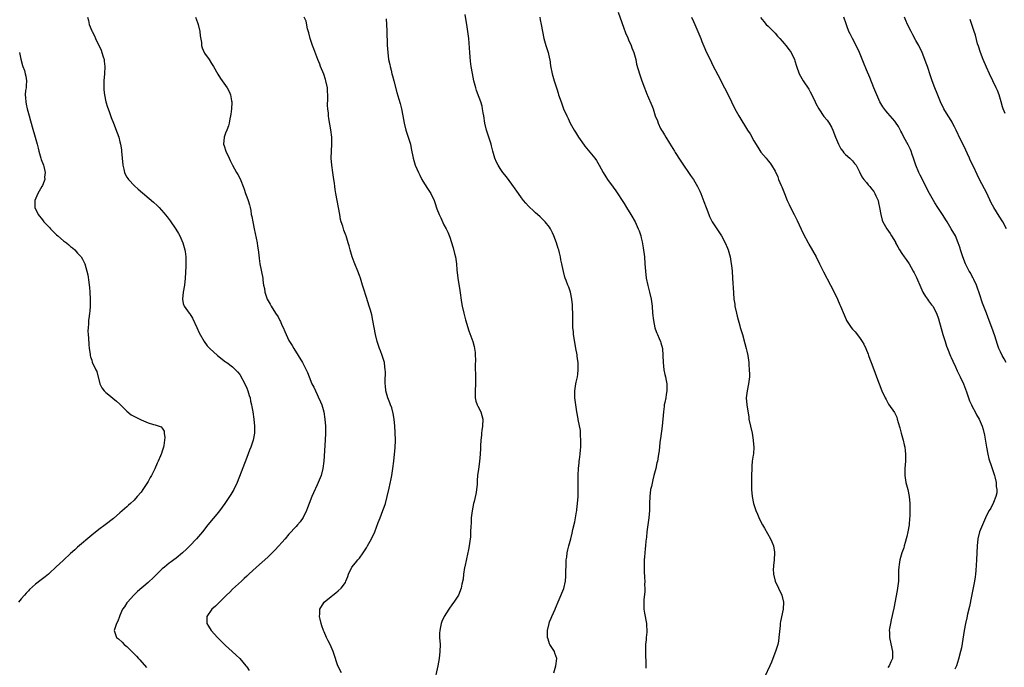
# Model space of a CAD drawing. Units: inches. Extents: x 2604000 to 2607000, y 1485000 to 1488000.
# Drawn here: x 2604565 to 2604844, y 1486813 to 1486996 of the extents above; entities that cross this region are included whole.
import ezdxf

# ---------------------------------------------------------------- set-up
doc = ezdxf.new("R2010")
doc.units = ezdxf.units.IN
doc.header["$MEASUREMENT"] = 0
doc.layers.add('LD26041485_10ft', color=100, linetype='Continuous')

msp = doc.modelspace()

# ---------------------------------------------------------------- linework, layer by layer
at = {"layer": 'LD26041485_10ft'}
for points, elevation in [([(2604716.2, 1486811), (2604716.76, 1486813), (2604717, 1486815), (2604716.51, 1486816.51), (2604716.34, 1486817), (2604715.1, 1486819), (2604715, 1486819.24), (2604714.55, 1486820.55), (2604714.42, 1486821), (2604714.43, 1486821.57), (2604714.39, 1486823), (2604714.84, 1486825), (2604715, 1486825.44), (2604715.47, 1486826.53), (2604715.65, 1486827), (2604716.54, 1486829), (2604716.67, 1486829.33), (2604717.75, 1486831.75), (2604719.05, 1486834.95), (2604719.49, 1486837), (2604719.61, 1486838.39), (2604719.64, 1486839), (2604719.67, 1486842.33), (2604719.71, 1486843), (2604719.84, 1486843.84), (2604719.96, 1486845), (2604720.13, 1486845.87), (2604720.43, 1486847), (2604721, 1486849.02), (2604721.41, 1486850.59), (2604721.63, 1486851.63), (2604722.15, 1486853.85), (2604722.37, 1486855), (2604722.65, 1486856.65), (2604722.69, 1486857), (2604722.69, 1486857.31), (2604722.92, 1486859), (2604723.07, 1486861), (2604723.11, 1486862.89), (2604723.13, 1486863), (2604723.07, 1486867.07), (2604723.17, 1486869), (2604723.4, 1486870.6), (2604723.42, 1486871), (2604723.48, 1486871.48), (2604723.69, 1486873), (2604723.78, 1486874.22), (2604723.86, 1486875), (2604723.9, 1486875.9), (2604723.86, 1486877), (2604723.72, 1486878.28), (2604723.73, 1486879.73), (2604723.13, 1486882.87), (2604723.1, 1486883.1), (2604722.72, 1486885), (2604722.42, 1486887), (2604722.19, 1486889), (2604722.14, 1486891), (2604722.35, 1486892.35), (2604722.42, 1486893), (2604722.52, 1486893.48), (2604722.9, 1486895), (2604723, 1486895.71), (2604723.13, 1486897), (2604723.06, 1486899), (2604723, 1486899.5), (2604722.8, 1486900.8), (2604722.78, 1486901.22), (2604722.46, 1486903), (2604722.22, 1486904.22), (2604721.8, 1486907), (2604721.77, 1486907.77), (2604721.63, 1486909), (2604721.57, 1486911.57), (2604721.56, 1486913), (2604721.52, 1486914.48), (2604721.45, 1486915.45), (2604721.32, 1486917), (2604720.95, 1486919), (2604720.45, 1486920.45), (2604720.2, 1486921), (2604719.68, 1486922.32), (2604719.38, 1486923), (2604719.28, 1486923.28), (2604718.89, 1486924.89), (2604718.56, 1486926.56), (2604718.5, 1486927), (2604718.22, 1486928.22), (2604718.09, 1486929), (2604717.8, 1486930.2), (2604717.57, 1486931), (2604717.42, 1486931.42), (2604716.96, 1486933), (2604716.22, 1486935), (2604715.86, 1486935.86), (2604715.29, 1486937), (2604715, 1486937.47), (2604713.7, 1486939), (2604713.36, 1486939.36), (2604712.35, 1486940.35), (2604711.54, 1486941), (2604711, 1486941.48), (2604710.26, 1486942.26), (2604709.38, 1486943), (2604709, 1486943.36), (2604708.27, 1486944.27), (2604707.59, 1486945), (2604707, 1486945.74), (2604706.15, 1486947), (2604705.7, 1486947.7), (2604705, 1486948.59), (2604704.72, 1486949), (2604703, 1486951.31), (2604702.29, 1486952.29), (2604701.75, 1486953), (2604701, 1486954.09), (2604700.4, 1486955), (2604699.92, 1486955.92), (2604699.41, 1486957), (2604698.84, 1486959), (2604698.49, 1486960.49), (2604698.39, 1486961), (2604697.78, 1486963), (2604697.1, 1486965), (2604696.61, 1486967), (2604696.3, 1486969), (2604696.14, 1486969.86), (2604695.97, 1486971), (2604695.8, 1486971.8), (2604695.46, 1486973), (2604695, 1486974.28), (2604694.26, 1486976.26), (2604694.04, 1486977), (2604693.51, 1486979), (2604693.08, 1486981.08), (2604692.76, 1486983), (2604692.57, 1486984.57), (2604692.34, 1486987), (2604692.03, 1486991), (2604691.8, 1486993), (2604691.49, 1486995), (2604691.41, 1486995.41), (2604691, 1486997.79)], 10020), ([(2604734.43, 1486998.43), (2604735.49, 1486995.49), (2604736.1, 1486993.9), (2604736.57, 1486992.57), (2604737.16, 1486991.16), (2604737.43, 1486990.57), (2604738.11, 1486989), (2604738.33, 1486988.33), (2604738.93, 1486987), (2604739.45, 1486985), (2604739.7, 1486983.7), (2604740.49, 1486981), (2604741, 1486979.57), (2604741.18, 1486979), (2604741.91, 1486977), (2604742.23, 1486976.23), (2604742.72, 1486975), (2604742.81, 1486974.81), (2604744, 1486972), (2604744.36, 1486971), (2604745, 1486969), (2604745.59, 1486967.59), (2604745.79, 1486967), (2604746.51, 1486965.49), (2604746.77, 1486965), (2604747, 1486964.61), (2604747.64, 1486963.64), (2604747.96, 1486963), (2604749, 1486961.3), (2604750.44, 1486959), (2604750.64, 1486958.64), (2604751, 1486958.09), (2604751.66, 1486957), (2604753.01, 1486955), (2604754.45, 1486953), (2604754.64, 1486952.64), (2604755, 1486952.12), (2604755.84, 1486951), (2604757.01, 1486949.01), (2604757.63, 1486947.63), (2604757.89, 1486947), (2604758.77, 1486944.77), (2604759.4, 1486943), (2604760.18, 1486941), (2604760.43, 1486940.43), (2604761.19, 1486939), (2604763.75, 1486935), (2604764.82, 1486933), (2604765.47, 1486931.47), (2604765.66, 1486931), (2604766.22, 1486929), (2604766.56, 1486927), (2604766.59, 1486926.59), (2604766.78, 1486925), (2604766.95, 1486923), (2604767.18, 1486918.82), (2604767.34, 1486917), (2604767.57, 1486915.57), (2604767.62, 1486915), (2604768.02, 1486913), (2604768.2, 1486912.2), (2604769, 1486909.4), (2604769.14, 1486909), (2604769.71, 1486907), (2604770.39, 1486904.39), (2604770.8, 1486903), (2604771, 1486902.22), (2604771.28, 1486901), (2604771.54, 1486899), (2604771.56, 1486898.44), (2604771.68, 1486897), (2604771.73, 1486895.73), (2604771.72, 1486895), (2604771.5, 1486893), (2604771.04, 1486890.96), (2604770.84, 1486889), (2604770.97, 1486887), (2604771.51, 1486883.51), (2604771.6, 1486883), (2604771.99, 1486881), (2604772.46, 1486879), (2604772.82, 1486877), (2604772.81, 1486876.81), (2604772.93, 1486875), (2604772.84, 1486873.16), (2604772.75, 1486872.75), (2604772.54, 1486871), (2604772.42, 1486869.58), (2604772.36, 1486869), (2604772.29, 1486867), (2604772.29, 1486865), (2604772.34, 1486863), (2604772.54, 1486861), (2604772.92, 1486859), (2604773.54, 1486857), (2604773.97, 1486855.97), (2604774.61, 1486854.61), (2604775.47, 1486853), (2604775.98, 1486851.98), (2604777.68, 1486849), (2604778.11, 1486848.11), (2604778.58, 1486847), (2604778.83, 1486845.17), (2604778.86, 1486845), (2604778.73, 1486843), (2604778.59, 1486841.41), (2604778.53, 1486841), (2604778.51, 1486840.51), (2604778.56, 1486839), (2604779.03, 1486837), (2604779.95, 1486835), (2604780.93, 1486833), (2604781.39, 1486831), (2604781.27, 1486829), (2604780.5, 1486825.5), (2604780.45, 1486825), (2604780.42, 1486824.42), (2604780.13, 1486821.87), (2604780.1, 1486821), (2604779.95, 1486819.95), (2604779.77, 1486819), (2604779.58, 1486818.42), (2604779.17, 1486817), (2604778.37, 1486815), (2604777.96, 1486814.04), (2604777.49, 1486813), (2604776.06, 1486809.94)], 10000), ([(2604583.81, 1486997), (2604584.06, 1486996.06), (2604584.29, 1486995), (2604585, 1486993.18), (2604585.08, 1486993), (2604585.74, 1486991.74), (2604586.07, 1486991), (2604587.66, 1486987.66), (2604587.88, 1486987), (2604588.23, 1486985.77), (2604588.49, 1486985), (2604588.56, 1486984.56), (2604588.72, 1486983), (2604588.6, 1486981), (2604588.41, 1486979), (2604588.4, 1486977), (2604588.44, 1486976.44), (2604588.61, 1486975), (2604589.04, 1486973.04), (2604589.5, 1486971.5), (2604589.66, 1486971), (2604590, 1486970), (2604590.53, 1486968.53), (2604591.14, 1486967), (2604592.25, 1486964.25), (2604592.67, 1486963), (2604593, 1486961.7), (2604593.16, 1486961), (2604593.41, 1486959.41), (2604593.46, 1486959), (2604593.86, 1486955), (2604594.12, 1486953.88), (2604594.28, 1486953), (2604594.5, 1486952.5), (2604595, 1486951.64), (2604595.23, 1486951.23), (2604595.39, 1486951), (2604597.15, 1486949.15), (2604598.2, 1486948.2), (2604602.54, 1486944.54), (2604603.58, 1486943.58), (2604604.16, 1486943), (2604605.5, 1486941.5), (2604606.39, 1486940.39), (2604607.22, 1486939.22), (2604608.86, 1486936.86), (2604609.65, 1486935.65), (2604609.99, 1486935), (2604610.86, 1486933), (2604611.41, 1486931), (2604611.5, 1486930.5), (2604611.7, 1486929), (2604611.68, 1486927.68), (2604611.72, 1486927), (2604611.7, 1486926.3), (2604611.53, 1486923), (2604611.33, 1486921), (2604610.95, 1486919), (2604610.72, 1486917), (2604611, 1486915.81), (2604611.24, 1486915), (2604612.67, 1486913), (2604612.82, 1486912.82), (2604613.63, 1486911.63), (2604614.84, 1486909), (2604615.48, 1486907.48), (2604616.9, 1486905), (2604617.8, 1486903.8), (2604618.51, 1486903), (2604620.68, 1486901), (2604623, 1486899.21), (2604623.31, 1486899), (2604625, 1486897.8), (2604625.82, 1486897), (2604626.38, 1486896.38), (2604627, 1486895.59), (2604628.43, 1486893), (2604629, 1486891.8), (2604629.34, 1486891), (2604629.71, 1486889.71), (2604629.94, 1486889), (2604630.1, 1486888.1), (2604630.36, 1486887), (2604630.44, 1486886.44), (2604630.72, 1486885), (2604631.03, 1486883), (2604631.21, 1486881), (2604631.17, 1486879), (2604630.8, 1486877), (2604630.15, 1486875), (2604629.83, 1486874.17), (2604629, 1486872.09), (2604626.3, 1486865), (2604625.36, 1486863), (2604624.46, 1486861.54), (2604624.14, 1486861), (2604622.8, 1486859), (2604622.05, 1486857.95), (2604621, 1486856.58), (2604618, 1486853), (2604616.42, 1486851), (2604614.72, 1486849), (2604612.82, 1486847), (2604611.92, 1486846.08), (2604610.78, 1486845), (2604609, 1486843.53), (2604608.26, 1486843), (2604607.55, 1486842.45), (2604607, 1486842.06), (2604605.62, 1486841), (2604605, 1486840.46), (2604603.44, 1486839), (2604602.23, 1486837.77), (2604601.42, 1486837), (2604601, 1486836.62), (2604597.97, 1486834.03), (2604596.96, 1486833.04), (2604595.12, 1486831), (2604595, 1486830.8), (2604594.26, 1486829.74), (2604593.73, 1486829), (2604593, 1486827.22), (2604592.88, 1486827), (2604592.4, 1486825.6), (2604592.04, 1486825), (2604591.54, 1486823.54), (2604591.4, 1486823), (2604592.06, 1486821), (2604592.59, 1486820.59), (2604593.65, 1486819.65), (2604594.25, 1486819), (2604595, 1486818.4), (2604596.7, 1486816.7), (2604597, 1486816.36), (2604597.67, 1486815.67), (2604598.28, 1486815), (2604598.64, 1486814.64), (2604600.53, 1486812.53)], 10060), ([(2604614.41, 1486997), (2604615, 1486995.53), (2604615.17, 1486995), (2604615.64, 1486993), (2604615.76, 1486991.76), (2604616.12, 1486989.88), (2604616.17, 1486989), (2604616.31, 1486988.31), (2604616.92, 1486987), (2604617, 1486986.86), (2604618.31, 1486985), (2604619, 1486983.93), (2604619.58, 1486983), (2604620.83, 1486980.83), (2604621.6, 1486979.6), (2604623, 1486977.65), (2604623.42, 1486977), (2604623.98, 1486975.98), (2604624.4, 1486975), (2604624.71, 1486973.29), (2604624.79, 1486973), (2604624.8, 1486972.8), (2604624.7, 1486971), (2604624.46, 1486969.54), (2604624.4, 1486969), (2604624.21, 1486968.21), (2604623.99, 1486967), (2604623.82, 1486966.18), (2604623.33, 1486965), (2604623, 1486964.1), (2604622.57, 1486963), (2604622.41, 1486961), (2604622.57, 1486960.57), (2604623.03, 1486959), (2604623.99, 1486957), (2604624.34, 1486956.34), (2604624.93, 1486955), (2604626.06, 1486953), (2604626.43, 1486952.43), (2604627.13, 1486951.13), (2604627.28, 1486950.72), (2604627.99, 1486949), (2604628.27, 1486948.27), (2604628.66, 1486947), (2604629, 1486946.08), (2604629.38, 1486945), (2604629.78, 1486943.78), (2604629.93, 1486943), (2604630.13, 1486942.13), (2604630.3, 1486941), (2604630.43, 1486940.43), (2604630.69, 1486939), (2604631.12, 1486937), (2604631.67, 1486934.33), (2604631.92, 1486933), (2604632.07, 1486932.07), (2604632.27, 1486931), (2604632.45, 1486929.55), (2604632.54, 1486928.54), (2604632.76, 1486927), (2604633.53, 1486923), (2604633.59, 1486922.41), (2604633.8, 1486921), (2604634, 1486920), (2604634.15, 1486919), (2604634.83, 1486917), (2604635.64, 1486915.64), (2604635.93, 1486915), (2604637.2, 1486913), (2604637.97, 1486911.97), (2604638.4, 1486911), (2604638.62, 1486910.63), (2604639, 1486909.64), (2604639.31, 1486909), (2604639.84, 1486907.84), (2604640.19, 1486907), (2604641, 1486905.29), (2604641.16, 1486905), (2604641.86, 1486903.86), (2604642.36, 1486903), (2604643.6, 1486901), (2604644.81, 1486899), (2604645.87, 1486897), (2604646.21, 1486896.21), (2604646.69, 1486895), (2604647.52, 1486893), (2604648.04, 1486892.04), (2604648.48, 1486891), (2604649, 1486889.94), (2604649.32, 1486889.32), (2604649.92, 1486887.92), (2604650.3, 1486887), (2604650.89, 1486885), (2604651.21, 1486883), (2604651.33, 1486881), (2604651.34, 1486879), (2604651.26, 1486877), (2604650.9, 1486871), (2604650.64, 1486869), (2604650.09, 1486867), (2604649.3, 1486865), (2604649, 1486864.32), (2604647.95, 1486862.05), (2604647.5, 1486861), (2604646.74, 1486859), (2604646.24, 1486857.76), (2604645.96, 1486857), (2604645, 1486855.1), (2604644.15, 1486853.85), (2604643.45, 1486853), (2604643, 1486852.49), (2604641, 1486850.36), (2604639.88, 1486849), (2604639, 1486847.99), (2604638.16, 1486847), (2604637, 1486845.77), (2604636.23, 1486845), (2604635, 1486843.82), (2604631.8, 1486841), (2604629.59, 1486839), (2604629, 1486838.45), (2604628.28, 1486837.72), (2604627.47, 1486837), (2604625, 1486834.67), (2604624.16, 1486833.84), (2604623.26, 1486833), (2604620.15, 1486829.85), (2604619.14, 1486829), (2604617.64, 1486827), (2604617.63, 1486825), (2604618.19, 1486824.19), (2604618.91, 1486823), (2604620.74, 1486821), (2604621.87, 1486819.87), (2604623, 1486818.72), (2604624.89, 1486817), (2604625.96, 1486815.96), (2604627.02, 1486815), (2604628.73, 1486813), (2604629, 1486812.63), (2604629.68, 1486811.68)], 10050), ([(2604655.9, 1486811), (2604654.9, 1486813), (2604654.42, 1486814.42), (2604654.21, 1486815), (2604653.56, 1486817), (2604653, 1486818.39), (2604652.69, 1486819), (2604652.08, 1486820.08), (2604651.62, 1486821), (2604651, 1486822.59), (2604650.81, 1486823), (2604650.33, 1486824.33), (2604650.11, 1486825), (2604649.81, 1486826.19), (2604649.63, 1486827), (2604649.73, 1486827.73), (2604649.75, 1486829), (2604651.01, 1486830.99), (2604653, 1486832.67), (2604653.41, 1486833), (2604654.32, 1486833.68), (2604655, 1486834.23), (2604655.83, 1486835), (2604657, 1486836.63), (2604657.17, 1486837), (2604657.67, 1486838.33), (2604657.85, 1486839), (2604658.88, 1486841), (2604659.84, 1486842.16), (2604660.5, 1486843), (2604661, 1486843.56), (2604662.03, 1486845), (2604663, 1486846.48), (2604663.32, 1486847), (2604664.42, 1486849), (2604665.34, 1486851), (2604666.36, 1486853.64), (2604666.86, 1486855), (2604667.68, 1486857), (2604668.05, 1486857.95), (2604668.41, 1486859), (2604668.91, 1486861), (2604669.41, 1486863.41), (2604669.98, 1486866.02), (2604670.16, 1486867), (2604670.48, 1486869), (2604670.75, 1486871), (2604670.97, 1486873.03), (2604671.13, 1486874.87), (2604671.2, 1486877), (2604671.15, 1486879.15), (2604671.04, 1486881), (2604670.85, 1486883), (2604670.59, 1486884.59), (2604670.17, 1486886.17), (2604669.85, 1486887), (2604669.64, 1486887.64), (2604669.05, 1486889), (2604668.54, 1486891), (2604668.41, 1486892.41), (2604668.33, 1486893), (2604668.31, 1486893.69), (2604668.37, 1486896.37), (2604668.35, 1486897), (2604668.23, 1486897.77), (2604668.08, 1486899), (2604667.86, 1486899.86), (2604667.49, 1486901), (2604667, 1486902.33), (2604666.73, 1486903), (2604666.04, 1486905), (2604665.53, 1486907), (2604665.17, 1486909), (2604664.84, 1486911), (2604664.52, 1486912.52), (2604664.1, 1486913.9), (2604663.79, 1486915), (2604663, 1486917.53), (2604662.14, 1486920.14), (2604661.89, 1486921), (2604661.27, 1486923), (2604661, 1486923.75), (2604660.53, 1486925), (2604659.68, 1486927), (2604659.51, 1486927.51), (2604658.93, 1486929), (2604658.33, 1486931), (2604658.1, 1486932.1), (2604657.84, 1486933), (2604657.2, 1486935), (2604657.13, 1486935.13), (2604656.57, 1486936.57), (2604656.27, 1486937.73), (2604655.85, 1486939), (2604655.66, 1486939.66), (2604655.4, 1486941), (2604654.67, 1486945), (2604654.33, 1486947), (2604654.15, 1486948.15), (2604654.04, 1486949), (2604653.89, 1486949.89), (2604653.77, 1486951), (2604653.64, 1486951.64), (2604653.44, 1486953), (2604653.12, 1486955), (2604652.98, 1486957.02), (2604653.06, 1486959), (2604653.19, 1486961), (2604653.17, 1486963), (2604652.91, 1486965.09), (2604652.28, 1486968.28), (2604652.2, 1486969), (2604652.18, 1486969.82), (2604652.03, 1486971), (2604651.96, 1486971.96), (2604652.07, 1486973.93), (2604652.02, 1486975), (2604651.92, 1486975.92), (2604651.89, 1486977), (2604651.5, 1486979), (2604651.38, 1486979.38), (2604650.86, 1486980.86), (2604649.99, 1486983), (2604649.73, 1486983.73), (2604649.21, 1486985), (2604648.06, 1486988.06), (2604647.67, 1486989), (2604646.98, 1486991), (2604646.61, 1486992.61), (2604646.27, 1486993.72), (2604645.87, 1486995.87), (2604645.35, 1486997)], 10040), ([(2604668.61, 1486996.61), (2604668.73, 1486995), (2604668.8, 1486993.2), (2604668.89, 1486989.11), (2604669.03, 1486986.97), (2604669.28, 1486985), (2604669.6, 1486983.6), (2604669.71, 1486983), (2604670.01, 1486982.01), (2604670.24, 1486981), (2604670.43, 1486980.43), (2604670.78, 1486979), (2604671.66, 1486975.66), (2604672.2, 1486973.8), (2604672.53, 1486972.53), (2604672.91, 1486971), (2604673.32, 1486969), (2604673.71, 1486967), (2604674.2, 1486965), (2604674.85, 1486963), (2604675.46, 1486961), (2604675.73, 1486959.73), (2604676.22, 1486957), (2604676.84, 1486955), (2604677.73, 1486953), (2604678.16, 1486952.16), (2604678.72, 1486951), (2604679, 1486950.52), (2604680.37, 1486948.37), (2604681.3, 1486947), (2604682.24, 1486945), (2604682.42, 1486944.42), (2604683, 1486942.67), (2604683.67, 1486941), (2604684.09, 1486940.09), (2604685, 1486938.06), (2604685.59, 1486937), (2604686.06, 1486936.06), (2604686.62, 1486934.62), (2604687, 1486933.39), (2604687.62, 1486931.62), (2604687.99, 1486930.01), (2604688.27, 1486929), (2604688.38, 1486928.38), (2604688.52, 1486927), (2604688.62, 1486925.38), (2604688.89, 1486923), (2604689.5, 1486919.5), (2604690.02, 1486916.02), (2604690.19, 1486915), (2604690.6, 1486913), (2604691.1, 1486911.1), (2604692.07, 1486908.07), (2604693.17, 1486905), (2604693.58, 1486903.58), (2604693.7, 1486903), (2604693.86, 1486901.86), (2604693.87, 1486901), (2604693.92, 1486899.92), (2604693.84, 1486898.16), (2604693.9, 1486897), (2604693.99, 1486895.99), (2604693.96, 1486895), (2604693.99, 1486893.99), (2604693.94, 1486893), (2604693.81, 1486891), (2604693.87, 1486890.13), (2604693.83, 1486889), (2604694.05, 1486888.05), (2604694.46, 1486887), (2604694.62, 1486886.62), (2604695.47, 1486885), (2604696, 1486883), (2604695.95, 1486881), (2604695.76, 1486879.76), (2604695.66, 1486879), (2604695.61, 1486878.39), (2604695.46, 1486877), (2604695.39, 1486875.39), (2604695.38, 1486874.62), (2604695.3, 1486873), (2604695.09, 1486870.91), (2604694.77, 1486868.77), (2604694.55, 1486867), (2604694.44, 1486865.56), (2604694.43, 1486865), (2604694.44, 1486864.44), (2604694.28, 1486863), (2604694.17, 1486862.17), (2604693.56, 1486859.56), (2604693.39, 1486859), (2604692.98, 1486856.98), (2604692.76, 1486855), (2604692.69, 1486853.31), (2604692.6, 1486852.6), (2604692.57, 1486851), (2604692.51, 1486849.49), (2604692.45, 1486849), (2604692.33, 1486848.33), (2604692.16, 1486847), (2604691.98, 1486846.02), (2604691.36, 1486843.36), (2604690.9, 1486841.1), (2604690.84, 1486840.84), (2604690.55, 1486839), (2604690.43, 1486837.57), (2604690.09, 1486836.09), (2604689.92, 1486835), (2604689.11, 1486833), (2604687.76, 1486831), (2604687.41, 1486830.59), (2604686.34, 1486829), (2604685.08, 1486826.92), (2604684.43, 1486825.57), (2604684.24, 1486825), (2604684.06, 1486824.06), (2604683.8, 1486823), (2604683.77, 1486822.23), (2604683.77, 1486821), (2604683.88, 1486819), (2604683.86, 1486817), (2604683.63, 1486815), (2604683.26, 1486813), (2604682.19, 1486808.19)], 10030), ([(2604712.17, 1486997), (2604712.29, 1486996.29), (2604712.6, 1486995), (2604712.98, 1486992.98), (2604713.34, 1486991), (2604713.88, 1486989), (2604714.56, 1486987), (2604715, 1486985.21), (2604715.05, 1486985), (2604715.27, 1486983.27), (2604715.72, 1486981), (2604716.29, 1486979), (2604717, 1486976.69), (2604717.43, 1486975.43), (2604717.55, 1486975), (2604718.23, 1486973), (2604718.98, 1486971), (2604719.9, 1486969), (2604720.27, 1486968.27), (2604720.85, 1486967), (2604721.99, 1486965), (2604722.39, 1486964.39), (2604723.23, 1486963), (2604724.76, 1486960.76), (2604725, 1486960.44), (2604727.84, 1486957), (2604728.33, 1486956.33), (2604729.07, 1486955.07), (2604730.21, 1486953), (2604731, 1486951.69), (2604731.45, 1486951), (2604733, 1486948.79), (2604733.77, 1486947.77), (2604736.12, 1486944.12), (2604736.82, 1486943), (2604738.1, 1486941), (2604739.26, 1486939), (2604740.18, 1486937), (2604740.42, 1486936.42), (2604740.87, 1486935), (2604741, 1486934.46), (2604741.27, 1486933.27), (2604741.57, 1486931.57), (2604741.91, 1486929), (2604742.07, 1486927), (2604742.21, 1486925), (2604742.43, 1486923), (2604742.87, 1486920.87), (2604743.39, 1486919), (2604743.84, 1486917), (2604744.08, 1486915), (2604744.23, 1486913), (2604744.48, 1486911), (2604744.91, 1486908.91), (2604745, 1486908.61), (2604745.41, 1486907.41), (2604745.61, 1486907), (2604746.11, 1486905.89), (2604746.47, 1486905), (2604746.6, 1486904.6), (2604747.03, 1486903.03), (2604747.17, 1486901), (2604747.21, 1486899), (2604747.42, 1486897), (2604747.68, 1486895.68), (2604747.85, 1486895), (2604748.11, 1486893.89), (2604748.28, 1486893), (2604748.3, 1486892.3), (2604748.31, 1486891), (2604748.08, 1486889.92), (2604747.95, 1486889), (2604747.73, 1486887.73), (2604747.56, 1486887), (2604747.47, 1486886.53), (2604747.3, 1486885), (2604746.95, 1486881), (2604746.52, 1486877.48), (2604746.42, 1486877), (2604746.32, 1486876.32), (2604746.06, 1486873.94), (2604745.93, 1486873), (2604745.61, 1486871), (2604745.48, 1486870.52), (2604745.16, 1486869), (2604744.63, 1486867), (2604744.26, 1486865.74), (2604743.89, 1486863.89), (2604743.68, 1486863), (2604743.41, 1486861), (2604743.34, 1486859), (2604743.34, 1486857), (2604743.2, 1486855), (2604742.63, 1486851), (2604742.49, 1486849.51), (2604742.32, 1486848.32), (2604742.24, 1486847), (2604742.12, 1486846.12), (2604742.05, 1486845), (2604741.93, 1486843.93), (2604741.86, 1486843), (2604741.82, 1486841), (2604741.88, 1486839.88), (2604741.95, 1486837.95), (2604742.01, 1486837), (2604741.98, 1486835.98), (2604742.03, 1486835), (2604742, 1486834), (2604741.74, 1486831.74), (2604741.7, 1486831), (2604741.71, 1486829.71), (2604741.75, 1486829), (2604741.91, 1486827.91), (2604742.46, 1486825), (2604742.51, 1486824.51), (2604742.56, 1486823), (2604742.56, 1486822.56), (2604742.4, 1486821), (2604742.38, 1486820.38), (2604742.22, 1486819), (2604742.17, 1486817.83), (2604742.17, 1486817), (2604742.32, 1486813), (2604742.33, 1486812.33)], 10010), ([(2604755.31, 1486997), (2604755.83, 1486995.83), (2604756.25, 1486995), (2604757.12, 1486993), (2604757.6, 1486991.6), (2604757.88, 1486991), (2604758.17, 1486990.17), (2604758.77, 1486988.77), (2604759.57, 1486987), (2604760.53, 1486985), (2604761.35, 1486983.35), (2604762.71, 1486980.71), (2604764.65, 1486977), (2604765.65, 1486975), (2604766.6, 1486973), (2604767.59, 1486971), (2604768.72, 1486969), (2604771.22, 1486965), (2604771.9, 1486963.9), (2604773, 1486961.91), (2604774.11, 1486960.11), (2604775, 1486958.75), (2604776.43, 1486957), (2604777, 1486956.23), (2604777.59, 1486955.59), (2604778.01, 1486955), (2604779, 1486953.35), (2604779.75, 1486951.75), (2604779.98, 1486951), (2604780.69, 1486949.31), (2604780.89, 1486948.89), (2604781.47, 1486947.47), (2604781.64, 1486947), (2604782.48, 1486945), (2604783, 1486943.89), (2604783.43, 1486943), (2604784.46, 1486941), (2604785.31, 1486939.31), (2604787, 1486935.69), (2604788.37, 1486933), (2604788.58, 1486932.58), (2604790.64, 1486929), (2604791.65, 1486927), (2604792.28, 1486925.72), (2604792.73, 1486924.73), (2604794.74, 1486921), (2604795.77, 1486919), (2604796.72, 1486917), (2604797.4, 1486915.4), (2604797.6, 1486915), (2604798.59, 1486912.59), (2604799.21, 1486911.21), (2604799.33, 1486911), (2604800.6, 1486909), (2604801, 1486908.52), (2604801.72, 1486907.72), (2604803, 1486906.14), (2604803.77, 1486905), (2604804.23, 1486904.23), (2604804.77, 1486903), (2604805.41, 1486901.41), (2604805.54, 1486901), (2604805.94, 1486899.94), (2604806.25, 1486899), (2604807, 1486897.04), (2604807.82, 1486895), (2604808.55, 1486893), (2604809.32, 1486891), (2604810.24, 1486889), (2604810.5, 1486888.5), (2604811.24, 1486887.24), (2604812.87, 1486884.87), (2604813.55, 1486883.55), (2604813.71, 1486883), (2604813.95, 1486882.05), (2604814.47, 1486880.47), (2604814.83, 1486879), (2604815.4, 1486877), (2604815.7, 1486875.7), (2604815.87, 1486875), (2604815.98, 1486874.02), (2604816.07, 1486873), (2604816.02, 1486872.02), (2604815.99, 1486871), (2604815.82, 1486869), (2604815.82, 1486867.82), (2604815.81, 1486867), (2604816.12, 1486865), (2604816.31, 1486864.31), (2604816.65, 1486863), (2604817.11, 1486861), (2604817.31, 1486859), (2604817.3, 1486857), (2604817.22, 1486855.22), (2604817.17, 1486854.83), (2604817.05, 1486853), (2604816.74, 1486851), (2604816.38, 1486849.62), (2604816.25, 1486849), (2604815.93, 1486847.93), (2604815.67, 1486847), (2604815.54, 1486846.46), (2604815, 1486845), (2604814.42, 1486843), (2604814.27, 1486841.73), (2604814.14, 1486841), (2604814.09, 1486840.09), (2604814.08, 1486839), (2604814.03, 1486838.03), (2604814, 1486837), (2604813.75, 1486835), (2604813.64, 1486834.36), (2604812.7, 1486829.3), (2604812.01, 1486825.99), (2604811.77, 1486825), (2604811.51, 1486823.51), (2604811.44, 1486823), (2604811.47, 1486822.53), (2604811.47, 1486821), (2604812.12, 1486817.88), (2604812.33, 1486817), (2604812.35, 1486816.35), (2604812.32, 1486815), (2604811.89, 1486814.11), (2604811.44, 1486813), (2604811, 1486812.47)], 9990), ([(2604774.9, 1486996.9), (2604775.78, 1486995.78), (2604776.48, 1486995), (2604777, 1486994.44), (2604778.52, 1486993), (2604779, 1486992.5), (2604779.69, 1486991.69), (2604780.34, 1486991), (2604781, 1486990.26), (2604781.56, 1486989.56), (2604782.06, 1486989), (2604783, 1486987.76), (2604783.55, 1486987), (2604784.53, 1486985), (2604784.65, 1486984.65), (2604785.09, 1486983.09), (2604785.86, 1486981), (2604786.99, 1486979), (2604788.57, 1486976.57), (2604789, 1486975.86), (2604789.45, 1486975), (2604790.36, 1486973), (2604790.57, 1486972.57), (2604791.41, 1486971), (2604792.87, 1486968.87), (2604793.79, 1486967.79), (2604794.33, 1486967), (2604795, 1486965.83), (2604795.4, 1486965), (2604796.13, 1486963), (2604796.97, 1486960.97), (2604797.67, 1486959.67), (2604798.26, 1486959), (2604798.55, 1486958.55), (2604799, 1486958.1), (2604800.25, 1486957), (2604800.62, 1486956.62), (2604801, 1486956.3), (2604801.55, 1486955.54), (2604802, 1486955), (2604803, 1486953.13), (2604803.68, 1486951.68), (2604804.21, 1486951), (2604805, 1486950.11), (2604805.47, 1486949.47), (2604805.87, 1486949), (2604806.34, 1486948.34), (2604807, 1486947.53), (2604807.33, 1486947), (2604807.63, 1486946.37), (2604808.24, 1486945), (2604808.36, 1486944.36), (2604808.7, 1486943), (2604809.01, 1486941), (2604809.42, 1486939.42), (2604809.6, 1486939), (2604810.71, 1486937), (2604811.67, 1486935.67), (2604812.06, 1486935), (2604813.15, 1486933.15), (2604813.22, 1486933), (2604813.87, 1486931.87), (2604814.33, 1486931), (2604815, 1486930.01), (2604815.65, 1486929), (2604816.24, 1486928.24), (2604817.04, 1486927.04), (2604818.23, 1486925), (2604818.49, 1486924.49), (2604819.14, 1486923.14), (2604820.35, 1486920.35), (2604821, 1486919), (2604821.73, 1486917.73), (2604822.26, 1486917), (2604822.55, 1486916.55), (2604823.44, 1486915.44), (2604823.76, 1486915), (2604824.87, 1486913), (2604825.43, 1486911.43), (2604826.65, 1486907), (2604827.25, 1486905), (2604827.68, 1486903.68), (2604827.93, 1486903), (2604828.81, 1486900.81), (2604829, 1486900.42), (2604829.43, 1486899.43), (2604830.22, 1486897.78), (2604830.71, 1486896.71), (2604831, 1486896.15), (2604831.37, 1486895.37), (2604831.56, 1486895), (2604832.46, 1486893), (2604833.31, 1486890.69), (2604833.89, 1486889), (2604834.2, 1486888.2), (2604834.75, 1486887), (2604835, 1486886.51), (2604835.83, 1486885), (2604836.22, 1486884.22), (2604836.93, 1486883), (2604837.77, 1486881), (2604838.06, 1486880.06), (2604838.43, 1486878.43), (2604839.02, 1486875.02), (2604839.39, 1486873), (2604839.7, 1486871.7), (2604840.44, 1486869.56), (2604841.29, 1486867), (2604841.41, 1486866.59), (2604841.79, 1486865), (2604841.82, 1486863.82), (2604841.96, 1486863), (2604841.94, 1486862.06), (2604841.66, 1486861), (2604841, 1486859.34), (2604840.26, 1486857.74), (2604839.78, 1486857), (2604839, 1486855.61), (2604837.04, 1486851), (2604836.54, 1486849), (2604836.34, 1486847), (2604836.19, 1486843), (2604836.02, 1486840.02), (2604835.92, 1486839), (2604835.77, 1486838.23), (2604835.61, 1486837), (2604834.75, 1486832.75), (2604834.18, 1486829.82), (2604833.64, 1486827.64), (2604833.42, 1486826.58), (2604833.08, 1486825), (2604832.72, 1486823), (2604831.9, 1486818.1), (2604831.67, 1486817), (2604831.12, 1486814.88), (2604830.48, 1486813), (2604830.02, 1486812.02)], 9980), ([(2604844.59, 1486899), (2604844.08, 1486900.08), (2604843.52, 1486901), (2604843, 1486902.04), (2604842.58, 1486903), (2604842.16, 1486904.16), (2604841.39, 1486906.61), (2604840.58, 1486909), (2604839.81, 1486911), (2604839, 1486913), (2604837.89, 1486915.89), (2604837, 1486918.48), (2604836.39, 1486920.39), (2604836.15, 1486921), (2604835.41, 1486922.59), (2604835.17, 1486923.17), (2604835, 1486923.45), (2604834.48, 1486924.48), (2604834.13, 1486925), (2604833.08, 1486927), (2604832.34, 1486929), (2604831.69, 1486931), (2604831.53, 1486931.53), (2604831.03, 1486933), (2604830.19, 1486935), (2604829.04, 1486937), (2604827.83, 1486939), (2604827.53, 1486939.53), (2604826.73, 1486940.73), (2604826.52, 1486941), (2604825.2, 1486943), (2604824.39, 1486944.39), (2604824, 1486945), (2604822.89, 1486947), (2604821.56, 1486949.56), (2604820.84, 1486951), (2604820.21, 1486952.21), (2604819.85, 1486953), (2604819, 1486955), (2604818.48, 1486956.48), (2604818.34, 1486957), (2604817.96, 1486958.04), (2604817.63, 1486959), (2604817.45, 1486959.45), (2604816.78, 1486960.78), (2604815.6, 1486963), (2604815, 1486964.22), (2604814.72, 1486964.72), (2604814, 1486966), (2604813.22, 1486967.22), (2604813, 1486967.52), (2604812.32, 1486968.32), (2604811.72, 1486969), (2604811, 1486969.78), (2604810.45, 1486970.45), (2604809.62, 1486971.62), (2604808.79, 1486973), (2604807.86, 1486975), (2604807.63, 1486975.63), (2604807.07, 1486977), (2604805.92, 1486979.92), (2604805, 1486982.13), (2604804.13, 1486984.13), (2604803, 1486987.02), (2604801.99, 1486989), (2604800.94, 1486991), (2604800.29, 1486992.29), (2604799.99, 1486993), (2604799.39, 1486994.61), (2604799.16, 1486995.16), (2604798.52, 1486997)], 9970), ([(2604844.7, 1486937), (2604843.71, 1486939), (2604842.61, 1486940.61), (2604841.07, 1486943.07), (2604840.39, 1486944.39), (2604839.09, 1486947.09), (2604837.06, 1486951), (2604836.37, 1486952.37), (2604835.3, 1486954.7), (2604834.44, 1486956.44), (2604834.21, 1486957), (2604832.55, 1486960.55), (2604831.65, 1486962.35), (2604830.38, 1486965), (2604829.95, 1486965.95), (2604829.38, 1486967), (2604829.26, 1486967.26), (2604828.5, 1486968.5), (2604828.14, 1486969), (2604826.93, 1486971), (2604826.01, 1486973), (2604825, 1486975.38), (2604824.35, 1486977), (2604823.6, 1486979), (2604822.93, 1486981), (2604822.46, 1486982.46), (2604822.26, 1486983), (2604821.94, 1486983.94), (2604821.56, 1486985), (2604820.8, 1486987), (2604819.8, 1486989), (2604819, 1486990.39), (2604818.07, 1486992.07), (2604817.6, 1486993), (2604816.63, 1486995), (2604816.12, 1486996.12), (2604815.74, 1486997)], 9960), ([(2604844.31, 1486969.69), (2604843.78, 1486971), (2604843.6, 1486971.6), (2604843.23, 1486973), (2604842.63, 1486975), (2604842.19, 1486976.19), (2604841.81, 1486977), (2604839.85, 1486981), (2604839, 1486982.87), (2604838.1, 1486985), (2604837.3, 1486987), (2604836.76, 1486988.76), (2604836.51, 1486989.49), (2604835.91, 1486991.91), (2604835.51, 1486993), (2604834.85, 1486995), (2604834.41, 1486996.41)], 9950), ([(2604564.49, 1486987), (2604564.87, 1486985.13), (2604565.35, 1486983.35), (2604565.42, 1486983), (2604565.86, 1486981.86), (2604566.13, 1486981), (2604566.27, 1486980.27), (2604566.48, 1486979), (2604566.4, 1486977.6), (2604566.34, 1486977), (2604566.22, 1486976.22), (2604566.13, 1486975), (2604566.15, 1486974.15), (2604566.28, 1486973), (2604566.39, 1486972.39), (2604566.71, 1486971), (2604567.23, 1486969), (2604567.63, 1486967.63), (2604567.76, 1486967), (2604568.05, 1486965.95), (2604568.92, 1486963), (2604569.49, 1486961), (2604569.82, 1486959.82), (2604570, 1486959), (2604570.59, 1486957), (2604570.67, 1486956.67), (2604571.28, 1486955), (2604571.38, 1486954.62), (2604571.74, 1486953), (2604571.62, 1486951.62), (2604571.64, 1486951), (2604571.53, 1486950.47), (2604571, 1486949.25), (2604570.87, 1486949), (2604569.68, 1486947), (2604568.88, 1486945), (2604568.85, 1486943), (2604569.74, 1486941), (2604571, 1486939.53), (2604571.24, 1486939.24), (2604571.4, 1486939), (2604573, 1486937.33), (2604573.28, 1486937), (2604574.13, 1486936.13), (2604575, 1486935.3), (2604575.34, 1486935), (2604577, 1486933.61), (2604577.82, 1486933), (2604578.47, 1486932.47), (2604579, 1486931.99), (2604579.57, 1486931.57), (2604580.22, 1486931), (2604581, 1486930.1), (2604582.02, 1486929), (2604582.39, 1486928.4), (2604583.08, 1486927), (2604583.64, 1486925), (2604583.91, 1486923.91), (2604584.13, 1486921.87), (2604584.26, 1486921), (2604584.33, 1486920.33), (2604584.45, 1486919), (2604584.59, 1486917), (2604584.55, 1486915), (2604584.41, 1486913.59), (2604584.34, 1486913), (2604584.22, 1486912.22), (2604584.1, 1486911), (2604584.07, 1486909.93), (2604583.95, 1486909), (2604583.92, 1486907.92), (2604583.97, 1486907), (2604584.07, 1486905.93), (2604584.15, 1486904.15), (2604584.31, 1486903), (2604584.57, 1486901.43), (2604584.59, 1486901), (2604584.64, 1486900.64), (2604585, 1486899.69), (2604585.16, 1486899.16), (2604586.19, 1486897), (2604586.44, 1486896.44), (2604587.26, 1486893), (2604587.85, 1486891.85), (2604588.49, 1486891), (2604589, 1486890.53), (2604589.82, 1486889.82), (2604591, 1486888.95), (2604592.03, 1486888.03), (2604593, 1486887.23), (2604595, 1486885.23), (2604596.22, 1486884.22), (2604597.51, 1486883.51), (2604599, 1486882.77), (2604601, 1486881.89), (2604602.57, 1486881.43), (2604603, 1486881.33), (2604604.18, 1486881), (2604604.75, 1486880.75), (2604605, 1486880.38), (2604605.52, 1486879.52), (2604605.6, 1486879), (2604605.73, 1486877.73), (2604605.46, 1486875.46), (2604605.34, 1486875), (2604605.24, 1486874.76), (2604605, 1486873.87), (2604604.76, 1486873.24), (2604604.72, 1486873), (2604604.54, 1486872.54), (2604603.87, 1486871), (2604603.57, 1486870.43), (2604602.91, 1486868.91), (2604601.93, 1486867), (2604601.58, 1486866.42), (2604601, 1486865.26), (2604600.85, 1486865), (2604599.53, 1486863), (2604599, 1486862.29), (2604597.94, 1486861), (2604597, 1486860), (2604595.97, 1486859), (2604595.46, 1486858.54), (2604595, 1486858.11), (2604593, 1486856.34), (2604591.19, 1486854.81), (2604588.84, 1486853), (2604587, 1486851.65), (2604585, 1486850.05), (2604581, 1486846.61), (2604580.16, 1486845.84), (2604579, 1486844.84), (2604577, 1486842.99), (2604574.8, 1486841), (2604573, 1486839.26), (2604572.7, 1486839), (2604571.75, 1486838.25), (2604571, 1486837.62), (2604570.64, 1486837.36), (2604569, 1486836.09), (2604567.37, 1486834.63), (2604567, 1486834.22), (2604566.38, 1486833.62), (2604565.9, 1486833), (2604565, 1486832), (2604564.16, 1486831)], 10070)]:
    msp.add_lwpolyline(points, dxfattribs=dict(at, elevation=elevation))

doc.saveas('drawing.dxf')
